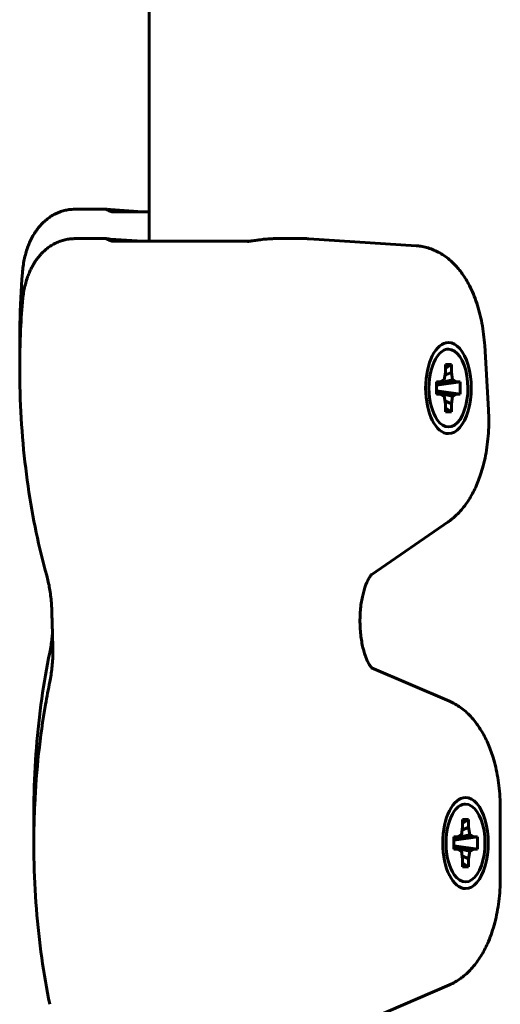
# Model space of a CAD drawing. Units: millimetres. Extents: x -377 to 8083, y 139 to 5854.
# Drawn here: x 5712 to 5755, y 2290 to 2379 of the extents above; entities that cross this region are included whole.
import ezdxf

# ---------------------------------------------------------------- set-up
doc = ezdxf.new("R2010")
doc.units = ezdxf.units.MM
doc.linetypes.add('K5LT_BASIC', pattern=[0])

msp = doc.modelspace()

# ---------------------------------------------------------------- linework, layer by layer
at = {"color": 150, "linetype": 'K5LT_BASIC', "lineweight": 60, "true_color": 0x0080ff}
for p, q in [((5723.213, 2358.944), (5723.213, 2410.617)), ((5719.363, 2361.815), (5716.523, 2361.815)), ((5719.72, 2361.779), (5722.616, 2361.59)), ((5723.213, 2361.59), (5720.075, 2361.59)), ((5716.523, 2359.169), (5719.363, 2359.169)), ((5722.616, 2358.944), (5719.72, 2359.134)), ((5720.075, 2358.944), (5732.199, 2358.944)), ((5734.467, 2359.169), (5737.307, 2359.169)), ((5747.227, 2358.529), (5737.56, 2359.161)), ((5750.129, 2349.821), (5750.129, 2349.821)), ((5753.73, 2343.774), (5753.388, 2349.543)), ((5749.854, 2347.852), (5750.404, 2347.852)), ((5749.854, 2347.136), (5749.854, 2347.852)), ((5750.404, 2347.852), (5749.854, 2347.491)), ((5750.404, 2347.852), (5750.404, 2347.136)), ((5750.5, 2346.462), (5749.064, 2346.144)), ((5749.422, 2346.271), (5749.759, 2346.462)), ((5749.759, 2346.462), (5749.854, 2347.136)), ((5750.404, 2347.136), (5749.818, 2346.88)), ((5750.404, 2347.136), (5750.5, 2346.462)), ((5750.5, 2346.462), (5750.837, 2346.271)), ((5749.064, 2345.171), (5749.064, 2346.271)), ((5749.064, 2346.271), (5749.422, 2346.271)), ((5749.422, 2346.271), (5749.064, 2346.184)), ((5750.837, 2346.271), (5749.064, 2346.006)), ((5751.195, 2346.271), (5749.064, 2345.981)), ((5751.195, 2345.171), (5749.064, 2345.462)), ((5750.837, 2346.271), (5751.195, 2346.271)), ((5751.195, 2346.271), (5751.195, 2345.171)), ((5750.837, 2345.171), (5749.064, 2345.437)), ((5750.5, 2344.981), (5749.064, 2345.299)), ((5749.422, 2345.171), (5749.064, 2345.259)), ((5749.422, 2345.171), (5749.064, 2345.171)), ((5749.759, 2344.981), (5749.422, 2345.171)), ((5749.854, 2344.307), (5749.759, 2344.981)), ((5750.5, 2344.981), (5750.404, 2344.307)), ((5750.837, 2345.171), (5750.5, 2344.981)), ((5751.195, 2345.171), (5750.837, 2345.171)), ((5750.404, 2344.307), (5749.818, 2344.563)), ((5749.854, 2343.591), (5749.854, 2344.307)), ((5750.404, 2343.591), (5749.854, 2343.952)), ((5750.404, 2344.307), (5750.404, 2343.591)), ((5750.404, 2343.591), (5749.854, 2343.591)), ((5750.129, 2341.621), (5750.129, 2341.621)), ((5743.233, 2328.96), (5750.097, 2333.679)), ((5742.176, 2324.485), (5742.18, 2324.362)), ((5750.22, 2317.538), (5743.221, 2320.558)), ((5751.667, 2308.881), (5751.667, 2308.881)), ((5754.793, 2301.621), (5754.793, 2307.941)), ((5751.392, 2306.911), (5751.942, 2306.911)), ((5751.392, 2306.195), (5751.392, 2306.911)), ((5751.942, 2306.911), (5751.392, 2306.55)), ((5751.942, 2306.911), (5751.942, 2306.195)), ((5751.297, 2305.522), (5751.392, 2306.195)), ((5751.942, 2306.195), (5751.356, 2305.939)), ((5751.942, 2306.195), (5752.038, 2305.522)), ((5752.038, 2305.522), (5750.602, 2305.203)), ((5750.602, 2304.231), (5750.602, 2305.331)), ((5750.602, 2305.331), (5750.96, 2305.331)), ((5750.96, 2305.331), (5750.602, 2305.244)), ((5752.374, 2305.331), (5750.602, 2305.066)), ((5752.733, 2305.331), (5750.602, 2305.041)), ((5750.96, 2305.331), (5751.297, 2305.522)), ((5752.038, 2305.522), (5752.374, 2305.331)), ((5752.374, 2305.331), (5752.733, 2305.331)), ((5752.733, 2305.331), (5752.733, 2304.231)), ((5752.733, 2304.231), (5750.602, 2304.521)), ((5752.374, 2304.231), (5750.602, 2304.496)), ((5752.038, 2304.04), (5750.602, 2304.359)), ((5750.96, 2304.231), (5750.602, 2304.318)), ((5750.96, 2304.231), (5750.602, 2304.231)), ((5751.297, 2304.04), (5750.96, 2304.231)), ((5751.392, 2303.367), (5751.297, 2304.04)), ((5752.038, 2304.04), (5751.942, 2303.367)), ((5752.374, 2304.231), (5752.038, 2304.04)), ((5752.733, 2304.231), (5752.374, 2304.231)), ((5751.942, 2303.367), (5751.356, 2303.622)), ((5751.392, 2302.651), (5751.392, 2303.367)), ((5751.942, 2302.651), (5751.392, 2303.012)), ((5751.942, 2303.367), (5751.942, 2302.651)), ((5751.942, 2302.651), (5751.392, 2302.651)), ((5751.667, 2300.681), (5751.667, 2300.681)), ((5743.221, 2289.004), (5750.22, 2292.024))]:
    msp.add_line(p, q, dxfattribs=at)
for centre, major_axis, start_param, end_param in [((5750.129, 2345.721), (0, -4.1), 3.141593, 6.283185), ((5750.129, 2345.721), (0, 3.5), 0, 0.61548), ((5750.129, 2345.721), (0, 3.5), 2.526113, 6.283185), ((5750.129, 2345.721), (0, -4.1), 0, 3.141593), ((5750.129, 2345.721), (0, 3.5), 0.61548, 2.526113), ((5751.667, 2304.781), (0, -4.1), 3.141593, 6.283185), ((5751.667, 2304.781), (0, 3.5), 0, 0.61548), ((5751.667, 2304.781), (0, 3.5), 2.526113, 6.283185), ((5751.667, 2304.781), (0, -4.1), 0, 3.141593), ((5751.667, 2304.781), (0, 3.5), 0.61548, 2.526113)]:
    msp.add_ellipse(centre, major_axis=major_axis, ratio=0.5, start_param=start_param, end_param=end_param, dxfattribs=at)
for points, knots in [([(5711.804, 2356.104), (5711.82, 2356.305), (5711.842, 2356.505), (5711.899, 2356.899), (5711.932, 2357.092), (5712.012, 2357.47), (5712.057, 2357.655), (5712.158, 2358.016), (5712.214, 2358.193), (5712.332, 2358.521), (5712.392, 2358.674), (5712.529, 2358.985), (5712.606, 2359.144), (5712.77, 2359.449), (5712.857, 2359.597), (5713.016, 2359.84), (5713.085, 2359.937), (5713.226, 2360.125), (5713.298, 2360.215), (5713.449, 2360.39), (5713.528, 2360.475), (5713.722, 2360.67), (5713.84, 2360.777), (5714.083, 2360.976), (5714.208, 2361.068), (5714.466, 2361.236), (5714.598, 2361.313), (5714.867, 2361.449), (5715.004, 2361.51), (5715.282, 2361.615), (5715.423, 2361.659), (5715.707, 2361.731), (5715.851, 2361.759), (5716.17, 2361.803), (5716.346, 2361.815), (5716.523, 2361.815)], [0, 0, 0, 0, 1.674258, 1.674258, 3.323238, 3.323238, 4.948725, 4.948725, 6.554587, 6.554587, 7.998371, 7.998371, 9.567186, 9.567186, 11.112274, 11.112274, 12.188391, 12.188391, 13.239204, 13.239204, 14.290016, 14.290016, 15.729208, 15.729208, 17.12947, 17.12947, 18.494677, 18.494677, 19.830906, 19.830906, 21.143115, 21.143115, 22.438208, 22.438208, 24, 24, 24, 24]), ([(5719.351, 2361.807), (5719.353, 2361.803), (5719.365, 2361.793), (5719.397, 2361.775), (5719.431, 2361.757), (5719.478, 2361.736), (5719.541, 2361.709), (5719.593, 2361.688), (5719.624, 2361.675)], [0, 0, 0, 0, 2.232065, 3.256436, 4.468271, 5.855105, 7.184751, 9, 9, 9, 9]), ([(5719.391, 2361.811), (5719.432, 2361.803), (5719.524, 2361.793), (5719.677, 2361.782), (5719.72, 2361.779)], [0, 0, 0, 0, 3.745267, 5, 5, 5, 5]), ([(5720.075, 2361.59), (5720.028, 2361.59), (5719.981, 2361.592), (5719.889, 2361.603), (5719.844, 2361.61), (5719.757, 2361.63), (5719.715, 2361.643), (5719.657, 2361.663), (5719.64, 2361.669), (5719.624, 2361.675)], [0, 0, 0, 0, 1.468075, 1.468075, 2.933947, 2.933947, 4.39305, 4.39305, 5.019516, 5.019516, 5.019516, 5.019516]), ([(5719.624, 2361.675), (5719.657, 2361.662), (5719.715, 2361.639), (5719.819, 2361.597), (5719.888, 2361.568), (5719.933, 2361.549)], [0, 0, 0, 0, 2.145732, 3.534402, 6, 6, 6, 6]), ([(5711.804, 2353.458), (5711.82, 2353.66), (5711.842, 2353.86), (5711.899, 2354.253), (5711.933, 2354.447), (5712.012, 2354.825), (5712.057, 2355.01), (5712.158, 2355.371), (5712.214, 2355.548), (5712.329, 2355.867), (5712.385, 2356.01), (5712.469, 2356.204), (5712.492, 2356.258), (5712.568, 2356.416), (5712.62, 2356.523), (5712.756, 2356.78), (5712.843, 2356.928), (5713.001, 2357.171), (5713.068, 2357.269), (5713.208, 2357.457), (5713.28, 2357.548), (5713.41, 2357.7), (5713.468, 2357.762), (5713.546, 2357.847), (5713.568, 2357.87), (5713.701, 2358.005), (5713.819, 2358.113), (5714.061, 2358.314), (5714.186, 2358.407), (5714.443, 2358.577), (5714.574, 2358.654), (5714.843, 2358.793), (5714.98, 2358.854), (5715.257, 2358.961), (5715.398, 2359.006), (5715.682, 2359.08), (5715.826, 2359.109), (5716.114, 2359.15), (5716.259, 2359.163), (5716.443, 2359.169), (5716.483, 2359.169), (5716.523, 2359.169)], [0, 0, 0, 0, 1.675013, 1.675013, 3.324169, 3.324169, 4.949643, 4.949643, 6.555389, 6.555389, 7.91278, 7.91278, 8.42646, 8.42646, 9.482747, 9.482747, 11.029238, 11.029238, 12.103044, 12.103044, 13.153677, 13.153677, 13.920147, 13.920147, 14.204311, 14.204311, 15.645779, 15.645779, 17.04823, 17.04823, 18.415372, 18.415372, 19.753197, 19.753197, 21.06658, 21.06658, 22.36248, 22.36248, 23.647787, 23.647787, 24, 24, 24, 24]), ([(5719.351, 2359.162), (5719.353, 2359.157), (5719.365, 2359.148), (5719.397, 2359.129), (5719.431, 2359.112), (5719.478, 2359.091), (5719.541, 2359.063), (5719.593, 2359.043), (5719.624, 2359.03)], [0, 0, 0, 0, 2.232065, 3.256436, 4.468271, 5.855105, 7.184751, 9, 9, 9, 9]), ([(5719.391, 2359.166), (5719.432, 2359.158), (5719.524, 2359.147), (5719.677, 2359.136), (5719.72, 2359.134)], [0, 0, 0, 0, 3.745267, 5, 5, 5, 5]), ([(5720.075, 2358.944), (5720.028, 2358.944), (5719.981, 2358.947), (5719.889, 2358.957), (5719.844, 2358.965), (5719.757, 2358.985), (5719.715, 2358.997), (5719.657, 2359.017), (5719.64, 2359.023), (5719.624, 2359.03)], [0, 0, 0, 0, 1.468075, 1.468075, 2.933947, 2.933947, 4.39305, 4.39305, 5.019516, 5.019516, 5.019516, 5.019516]), ([(5719.624, 2359.03), (5719.657, 2359.017), (5719.715, 2358.994), (5719.819, 2358.952), (5719.888, 2358.923), (5719.933, 2358.903)], [0, 0, 0, 0, 2.145732, 3.534402, 6, 6, 6, 6]), ([(5732.199, 2358.944), (5732.243, 2358.944), (5732.288, 2358.947), (5732.353, 2358.954), (5732.373, 2358.956), (5732.394, 2358.96)], [0, 0, 0, 0, 1.8, 1.8, 2.651636, 2.651636, 2.651636, 2.651636]), ([(5734.467, 2359.169), (5734.361, 2359.169), (5734.18, 2359.164), (5733.915, 2359.147), (5733.703, 2359.129), (5733.475, 2359.106), (5733.216, 2359.076), (5732.846, 2359.028), (5732.565, 2358.987), (5732.394, 2358.96)], [0, 0, 0, 0, 1.760758, 2.861771, 3.984353, 4.850543, 6.133599, 7.637849, 10, 10, 10, 10]), ([(5737.307, 2359.169), (5737.324, 2359.169), (5737.341, 2359.169), (5737.375, 2359.169), (5737.392, 2359.168), (5737.425, 2359.167), (5737.442, 2359.167), (5737.493, 2359.165), (5737.526, 2359.163), (5737.56, 2359.161)], [0, 0, 0, 0, 0.2, 0.2, 0.4, 0.4, 0.6, 0.6, 1, 1, 1, 1]), ([(5753.388, 2349.543), (5753.367, 2349.888), (5753.336, 2350.231), (5753.254, 2350.904), (5753.203, 2351.233), (5753.082, 2351.874), (5753.013, 2352.186), (5752.857, 2352.791), (5752.771, 2353.085), (5752.582, 2353.651), (5752.48, 2353.923), (5752.261, 2354.447), (5752.145, 2354.698), (5751.922, 2355.131), (5751.818, 2355.317), (5751.602, 2355.672), (5751.491, 2355.842), (5751.264, 2356.161), (5751.149, 2356.31), (5750.925, 2356.581), (5750.816, 2356.702), (5750.551, 2356.979), (5750.392, 2357.13), (5750.065, 2357.407), (5749.9, 2357.533), (5749.563, 2357.762), (5749.392, 2357.865), (5749.048, 2358.047), (5748.874, 2358.128), (5748.523, 2358.266), (5748.347, 2358.324), (5747.993, 2358.42), (5747.815, 2358.458), (5747.5, 2358.506), (5747.364, 2358.52), (5747.227, 2358.529)], [0, 0, 0, 0, 2.801164, 2.801164, 5.545912, 5.545912, 8.235159, 8.235159, 10.870214, 10.870214, 13.448199, 13.448199, 15.961791, 15.961791, 17.937217, 17.937217, 19.855898, 19.855898, 21.659867, 21.659867, 23.232721, 23.232721, 25.361816, 25.361816, 27.385424, 27.385424, 29.313764, 29.313764, 31.162208, 31.162208, 32.947345, 32.947345, 34.686204, 34.686204, 36, 36, 36, 36]), ([(5711.804, 2356.104), (5711.683, 2354.58), (5711.608, 2353.042), (5711.563, 2350.598), (5711.567, 2349.694), (5711.578, 2348.792)], [0, 0, 0, 0, 12.564655, 12.564655, 19.920818, 19.920818, 19.920818, 19.920818]), ([(5713.995, 2328.852), (5713.644, 2330.109), (5713.329, 2331.403), (5712.767, 2334.085), (5712.522, 2335.475), (5712.108, 2338.335), (5711.942, 2339.806), (5711.694, 2342.812), (5711.615, 2344.347), (5711.563, 2346.855), (5711.568, 2347.824), (5711.585, 2349.402), (5711.607, 2350.012), (5711.672, 2351.57), (5711.729, 2352.517), (5711.804, 2353.458)], [0, 0, 0, 0, 11.624642, 11.624642, 23.571266, 23.571266, 35.821283, 35.821283, 48.371508, 48.371508, 56.264847, 56.264847, 61.238479, 61.238479, 69, 69, 69, 69]), ([(5753.73, 2343.774), (5753.751, 2343.428), (5753.76, 2343.08), (5753.759, 2342.377), (5753.747, 2342.021), (5753.701, 2341.323), (5753.668, 2340.981), (5753.582, 2340.311), (5753.529, 2339.983), (5753.405, 2339.345), (5753.334, 2339.035), (5753.182, 2338.46), (5753.103, 2338.194), (5752.943, 2337.714), (5752.864, 2337.498), (5752.695, 2337.076), (5752.605, 2336.869), (5752.414, 2336.466), (5752.313, 2336.27), (5752.099, 2335.889), (5751.986, 2335.704), (5751.749, 2335.346), (5751.624, 2335.173), (5751.362, 2334.84), (5751.225, 2334.68), (5750.938, 2334.376), (5750.788, 2334.231), (5750.549, 2334.023), (5750.464, 2333.953), (5750.287, 2333.814), (5750.193, 2333.745), (5750.097, 2333.679)], [0, 0, 0, 0, 2.919445, 2.919445, 5.905709, 5.905709, 8.818086, 8.818086, 11.667659, 11.667659, 14.45983, 14.45983, 16.948967, 16.948967, 19.06054, 19.06054, 21.174551, 21.174551, 23.287825, 23.287825, 25.4011, 25.4011, 27.513123, 27.513123, 29.621059, 29.621059, 31.718907, 31.718907, 32.82772, 32.82772, 34, 34, 34, 34]), ([(5713.995, 2328.852), (5714.046, 2328.669), (5714.093, 2328.48), (5714.18, 2328.09), (5714.22, 2327.889), (5714.29, 2327.479), (5714.321, 2327.27), (5714.373, 2326.844), (5714.395, 2326.629), (5714.429, 2326.193), (5714.441, 2325.974), (5714.448, 2325.753)], [0, 0, 0, 0, 3.6, 3.6, 7.2, 7.2, 10.8, 10.8, 14.4, 14.4, 18, 18, 18, 18]), ([(5743.243, 2328.966), (5743.236, 2328.96), (5743.227, 2328.952), (5743.197, 2328.919), (5743.177, 2328.897), (5743.131, 2328.839), (5743.104, 2328.803), (5743.047, 2328.718), (5743.017, 2328.67), (5742.953, 2328.56), (5742.919, 2328.499), (5742.852, 2328.366), (5742.818, 2328.293), (5742.75, 2328.137), (5742.716, 2328.054), (5742.634, 2327.835), (5742.586, 2327.693), (5742.495, 2327.39), (5742.453, 2327.228), (5742.373, 2326.881), (5742.337, 2326.695), (5742.273, 2326.305), (5742.246, 2326.101), (5742.203, 2325.679), (5742.188, 2325.461), (5742.17, 2324.99), (5742.169, 2324.737), (5742.176, 2324.485)], [0, 0, 0, 0, 1.081624, 1.081624, 2.152276, 2.152276, 3.21364, 3.21364, 4.267792, 4.267792, 5.321945, 5.321945, 6.376098, 6.376098, 7.435645, 7.435645, 9.012629, 9.012629, 10.62807, 10.62807, 12.335144, 12.335144, 14.099619, 14.099619, 15.917313, 15.917313, 18, 18, 18, 18]), ([(5714.448, 2325.753), (5714.455, 2325.538), (5714.461, 2325.323), (5714.475, 2324.892), (5714.481, 2324.677), (5714.494, 2324.246), (5714.501, 2324.031), (5714.508, 2323.775), (5714.51, 2323.733), (5714.522, 2323.303), (5714.533, 2322.913), (5714.544, 2322.524)], [0, 0, 0, 0, 4.8, 4.8, 9.6, 9.6, 14.4, 14.4, 15.319266, 15.319266, 24, 24, 24, 24]), ([(5742.18, 2324.362), (5742.186, 2324.136), (5742.2, 2323.911), (5742.241, 2323.474), (5742.267, 2323.262), (5742.331, 2322.856), (5742.368, 2322.662), (5742.45, 2322.296), (5742.495, 2322.123), (5742.59, 2321.804), (5742.64, 2321.657), (5742.737, 2321.401), (5742.784, 2321.29), (5742.864, 2321.117), (5742.898, 2321.05), (5742.963, 2320.926), (5742.996, 2320.87), (5743.057, 2320.771), (5743.087, 2320.728), (5743.139, 2320.655), (5743.163, 2320.624), (5743.198, 2320.583), (5743.209, 2320.571), (5743.225, 2320.554), (5743.227, 2320.551), (5743.242, 2320.536), (5743.248, 2320.532), (5743.249, 2320.53)], [0, 0, 0, 0, 1.796957, 1.796957, 3.549655, 3.549655, 5.250627, 5.250627, 6.895349, 6.895349, 8.477056, 8.477056, 9.869105, 9.869105, 10.871634, 10.871634, 11.88436, 11.88436, 12.894092, 12.894092, 13.903824, 13.903824, 14.660223, 14.660223, 14.907743, 14.907743, 16, 16, 16, 16]), ([(5714.511, 2323.692), (5714.496, 2323.524), (5714.483, 2323.355), (5714.442, 2322.974), (5714.414, 2322.761), (5714.35, 2322.344), (5714.313, 2322.14), (5714.272, 2321.941)], [12.027816, 12.027816, 12.027816, 12.027816, 16.2, 16.2, 21.6, 21.6, 27, 27, 27, 27]), ([(5714.544, 2322.524), (5714.546, 2322.434), (5714.548, 2322.344), (5714.549, 2322.122), (5714.549, 2321.99), (5714.543, 2321.637), (5714.534, 2321.416), (5714.507, 2320.977), (5714.489, 2320.759), (5714.442, 2320.328), (5714.414, 2320.116), (5714.35, 2319.699), (5714.313, 2319.495), (5714.272, 2319.295)], [0, 0, 0, 0, 2.199334, 2.199334, 5.4, 5.4, 10.8, 10.8, 16.2, 16.2, 21.6, 21.6, 27, 27, 27, 27]), ([(5714.272, 2321.941), (5713.991, 2320.576), (5713.75, 2319.181), (5713.345, 2316.311), (5713.184, 2314.836), (5712.946, 2311.822), (5712.873, 2310.283), (5712.831, 2307.862), (5712.834, 2306.982), (5712.846, 2306.104)], [0, 0, 0, 0, 11.855321, 11.855321, 24.009473, 24.009473, 36.461437, 36.461437, 43.559412, 43.559412, 43.559412, 43.559412]), ([(5714.272, 2290.266), (5713.991, 2291.631), (5713.75, 2293.027), (5713.345, 2295.896), (5713.184, 2297.372), (5712.946, 2300.385), (5712.873, 2301.924), (5712.831, 2304.345), (5712.834, 2305.225), (5712.856, 2306.805), (5712.88, 2307.507), (5712.982, 2309.764), (5713.101, 2311.314), (5713.429, 2314.337), (5713.635, 2315.811), (5714.005, 2317.943), (5714.133, 2318.623), (5714.272, 2319.295)], [0, 0, 0, 0, 11.855321, 11.855321, 24.009473, 24.009473, 36.461437, 36.461437, 43.559432, 43.559432, 49.228857, 49.228857, 61.849674, 61.849674, 74.158302, 74.158302, 80, 80, 80, 80]), ([(5750.22, 2317.538), (5750.391, 2317.464), (5750.559, 2317.381), (5750.888, 2317.195), (5751.051, 2317.091), (5751.371, 2316.863), (5751.528, 2316.738), (5751.836, 2316.467), (5751.987, 2316.321), (5752.283, 2316.005), (5752.427, 2315.835), (5752.65, 2315.547), (5752.733, 2315.434), (5752.897, 2315.197), (5752.977, 2315.073), (5753.168, 2314.763), (5753.276, 2314.572), (5753.48, 2314.181), (5753.576, 2313.98), (5753.757, 2313.568), (5753.842, 2313.357), (5754.002, 2312.926), (5754.076, 2312.706), (5754.233, 2312.195), (5754.312, 2311.902), (5754.452, 2311.303), (5754.514, 2310.997), (5754.621, 2310.365), (5754.666, 2310.038), (5754.736, 2309.372), (5754.762, 2309.033), (5754.788, 2308.442), (5754.793, 2308.192), (5754.793, 2307.941)], [0, 0, 0, 0, 1.838729, 1.838729, 3.741364, 3.741364, 5.726204, 5.726204, 7.806045, 7.806045, 9.988945, 9.988945, 11.355323, 11.355323, 12.774394, 12.774394, 14.847553, 14.847553, 16.919303, 16.919303, 18.991053, 18.991053, 21.062803, 21.062803, 23.711228, 23.711228, 26.367779, 26.367779, 29.125123, 29.125123, 31.938974, 31.938974, 34, 34, 34, 34]), ([(5754.793, 2301.621), (5754.793, 2301.265), (5754.782, 2300.909), (5754.738, 2300.21), (5754.706, 2299.866), (5754.621, 2299.195), (5754.569, 2298.867), (5754.446, 2298.228), (5754.376, 2297.917), (5754.218, 2297.314), (5754.13, 2297.022), (5753.94, 2296.46), (5753.838, 2296.19), (5753.639, 2295.719), (5753.545, 2295.516), (5753.347, 2295.12), (5753.242, 2294.928), (5753.02, 2294.554), (5752.904, 2294.373), (5752.658, 2294.023), (5752.53, 2293.855), (5752.26, 2293.532), (5752.119, 2293.377), (5751.825, 2293.085), (5751.673, 2292.946), (5751.425, 2292.744), (5751.335, 2292.675), (5751.08, 2292.49), (5750.911, 2292.381), (5750.569, 2292.186), (5750.397, 2292.1), (5750.22, 2292.024)], [0, 0, 0, 0, 2.929754, 2.929754, 5.786369, 5.786369, 8.581104, 8.581104, 11.319498, 11.319498, 14.002604, 14.002604, 16.616207, 16.616207, 18.686658, 18.686658, 20.757109, 20.757109, 22.826525, 22.826525, 24.892542, 24.892542, 26.950096, 26.950096, 28.98875, 28.98875, 30.111756, 30.111756, 32.103731, 32.103731, 34, 34, 34, 34])]:
    msp.add_open_spline(points, degree=3, knots=knots, dxfattribs=at)
for points in [[(5719.363, 2361.815), (5719.352, 2361.815), (5719.349, 2361.812), (5719.351, 2361.807)], [(5719.391, 2361.811), (5719.379, 2361.814), (5719.369, 2361.815), (5719.363, 2361.815)], [(5719.363, 2359.169), (5719.352, 2359.169), (5719.349, 2359.167), (5719.351, 2359.162)], [(5719.391, 2359.166), (5719.379, 2359.168), (5719.369, 2359.169), (5719.363, 2359.169)], [(5732.394, 2358.96), (5732.282, 2358.942), (5732.169, 2358.923), (5732.057, 2358.903)]]:
    msp.add_open_spline(points, degree=3, dxfattribs=at)

doc.saveas('drawing.dxf')
